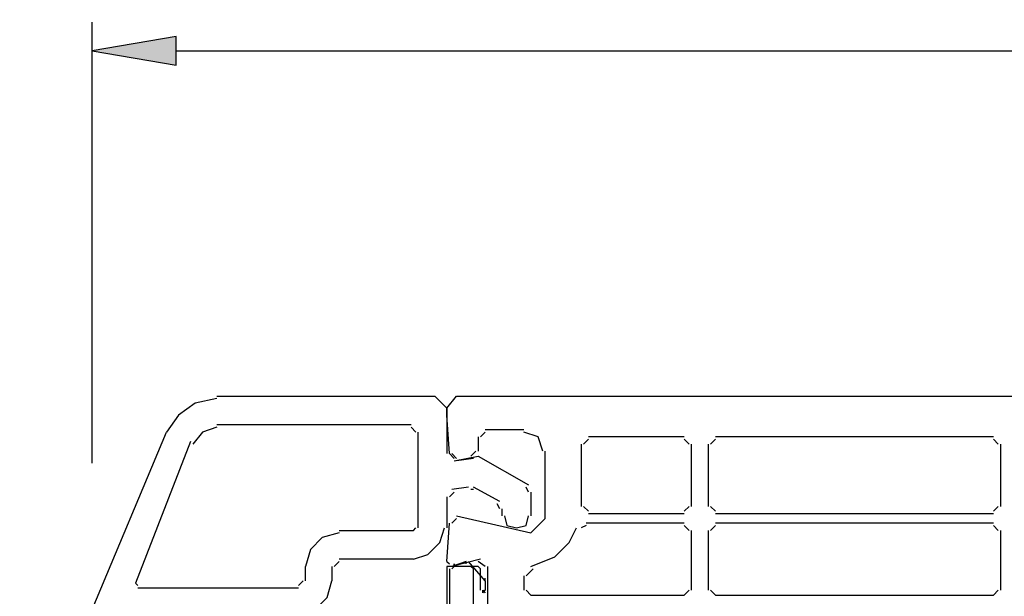
# Model space of a CAD drawing. Units: centimetres. Extents: x -22.4 to 22.7, y -14.7 to 15.
# Drawn here: x -3.5 to -1.7, y -7.5 to -6.4 of the extents above; entities that cross this region are included whole.
import ezdxf

# ---------------------------------------------------------------- set-up
doc = ezdxf.new("R2010")
doc.units = ezdxf.units.CM
doc.header["$MEASUREMENT"] = 0
doc.layers.add('Ebene 1', color=7, linetype='Continuous')

msp = doc.modelspace()

# ---------------------------------------------------------------- hatches: boundary and pattern name
at = {"layer": 'Ebene 1', "true_color": 0xff0000}
h = msp.add_hatch(color=1, dxfattribs=at)
edge = h.paths.add_edge_path()
edge.add_spline(control_points=[(-3.21127, -6.43573), (-3.21127, -6.43573), (-3.21127, -6.48881), (-3.21127, -6.48881), (-3.21127, -6.48881), (-3.36608, -6.46227), (-3.36608, -6.46227), (-3.36608, -6.46227), (-3.21127, -6.43573), (-3.21127, -6.43573)], knot_values=[0, 0, 0, 0, 0.3333333, 0.3333333, 0.3333333, 0.6666667, 0.6666667, 0.6666667, 1, 1, 1, 1], degree=3, periodic=1)

# ---------------------------------------------------------------- linework, layer by layer
at = {"layer": 'Ebene 1', "lineweight": 5}
msp.add_open_spline([(22.74561, -14.70684), (22.74561, -14.70684), (22.74561, 14.9851), (22.74561, 14.9851), (22.74561, 14.9851), (-22.42059, 14.9851), (-22.42059, 14.9851), (-22.42059, 14.9851), (-22.42059, -14.70684), (-22.42059, -14.70684), (-22.42059, -14.70684), (22.74561, -14.70684), (22.74561, -14.70684)], degree=3, knots=[0, 0, 0, 0, 0.25, 0.25, 0.25, 0.5, 0.5, 0.5, 0.75, 0.75, 0.75, 1, 1, 1, 1], dxfattribs=at)
at = {"layer": 'Ebene 1', "color": 1, "lineweight": 25}
for points in [[(-3.36608, -7.22303), (-3.36608, -7.22303), (-3.36608, -6.40919), (-3.36608, -6.40919)], [(-3.21127, -6.46227), (-3.21127, -6.46227), (2.64042, -6.46227), (2.64042, -6.46227)]]:
    msp.add_open_spline(points, degree=3, dxfattribs=at)
at = {"layer": 'Ebene 1', "color": 1}
msp.add_open_spline([(-3.21127, -6.43573), (-3.21127, -6.43573), (-3.21127, -6.48881), (-3.21127, -6.48881), (-3.21127, -6.48881), (-3.36608, -6.46227), (-3.36608, -6.46227), (-3.36608, -6.46227), (-3.21127, -6.43573), (-3.21127, -6.43573)], degree=3, knots=[0, 0, 0, 0, 0.3333333, 0.3333333, 0.3333333, 0.6666667, 0.6666667, 0.6666667, 1, 1, 1, 1], dxfattribs=at)
at = {"layer": 'Ebene 1', "lineweight": 25}
for points, knots in [([(-3.13609, -7.09919), (-3.13609, -7.09919), (-2.73359, -7.09919), (-2.73359, -7.09919), (-2.73359, -7.09919), (-2.71147, -7.1213), (-2.71147, -7.1213), (-2.71147, -7.1213), (-2.71147, -7.20534), (-2.71147, -7.20534)], [0, 0, 0, 0, 0.3333333, 0.3333333, 0.3333333, 0.6666667, 0.6666667, 0.6666667, 1, 1, 1, 1]), ([(-2.70705, -7.20534), (-2.70705, -7.20534), (-2.71147, -7.13457), (-2.71147, -7.13457), (-2.71147, -7.13457), (-2.71147, -7.1213), (-2.71147, -7.1213), (-2.71147, -7.1213), (-2.69378, -7.09919), (-2.69378, -7.09919), (-2.69378, -7.09919), (-0.46456, -7.09919), (-0.46456, -7.09919)], [0, 0, 0, 0, 0.25, 0.25, 0.25, 0.5, 0.5, 0.5, 0.75, 0.75, 0.75, 1, 1, 1, 1]), ([(-3.13609, -7.10361), (-3.13609, -7.10361), (-3.17588, -7.11246), (-3.17588, -7.11246), (-3.17588, -7.11246), (-3.20685, -7.13457), (-3.20685, -7.13457), (-3.20685, -7.13457), (-3.22896, -7.16553), (-3.22896, -7.16553)], [0, 0, 0, 0, 0.3333333, 0.3333333, 0.3333333, 0.6666667, 0.6666667, 0.6666667, 1, 1, 1, 1]), ([(-3.13609, -7.15669), (-3.13609, -7.15669), (-3.16262, -7.16553), (-3.16262, -7.16553), (-3.16262, -7.16553), (-3.18032, -7.18765), (-3.18032, -7.18765)], [0, 0, 0, 0, 0.5, 0.5, 0.5, 1, 1, 1, 1]), ([(-2.53455, -7.20092), (-2.53455, -7.20092), (-2.54339, -7.17438), (-2.54339, -7.17438), (-2.54339, -7.17438), (-2.56993, -7.16553), (-2.56993, -7.16553)], [0, 0, 0, 0, 0.5, 0.5, 0.5, 1, 1, 1, 1]), ([(-2.6982, -7.21861), (-2.6982, -7.21861), (-2.65397, -7.20977), (-2.65397, -7.20977), (-2.65397, -7.20977), (-2.56109, -7.26284), (-2.56109, -7.26284)], [0, 0, 0, 0, 0.5, 0.5, 0.5, 1, 1, 1, 1]), ([(-2.69378, -7.32034), (-2.69378, -7.32034), (-2.55666, -7.35131), (-2.55666, -7.35131), (-2.55666, -7.35131), (-2.53012, -7.32477), (-2.53012, -7.32477), (-2.53012, -7.32477), (-2.53012, -7.20092), (-2.53012, -7.20092)], [0, 0, 0, 0, 0.3333333, 0.3333333, 0.3333333, 0.6666667, 0.6666667, 0.6666667, 1, 1, 1, 1]), ([(-2.60532, -7.32034), (-2.60532, -7.32034), (-2.60089, -7.33804), (-2.60089, -7.33804), (-2.60089, -7.33804), (-2.5832, -7.34246), (-2.5832, -7.34246), (-2.5832, -7.34246), (-2.56551, -7.33804), (-2.56551, -7.33804), (-2.56551, -7.33804), (-2.56109, -7.32034), (-2.56109, -7.32034)], [0, 0, 0, 0, 0.25, 0.25, 0.25, 0.5, 0.5, 0.5, 0.75, 0.75, 0.75, 1, 1, 1, 1]), ([(-2.9105, -7.35131), (-2.9105, -7.35131), (-2.94147, -7.36015), (-2.94147, -7.36015), (-2.94147, -7.36015), (-2.96358, -7.38227), (-2.96358, -7.38227), (-2.96358, -7.38227), (-2.97243, -7.41323), (-2.97243, -7.41323)], [0, 0, 0, 0, 0.3333333, 0.3333333, 0.3333333, 0.6666667, 0.6666667, 0.6666667, 1, 1, 1, 1]), ([(-2.7734, -7.39996), (-2.7734, -7.39996), (-2.74686, -7.39111), (-2.74686, -7.39111), (-2.74686, -7.39111), (-2.72474, -7.369), (-2.72474, -7.369), (-2.72474, -7.369), (-2.7159, -7.34246), (-2.7159, -7.34246)], [0, 0, 0, 0, 0.3333333, 0.3333333, 0.3333333, 0.6666667, 0.6666667, 0.6666667, 1, 1, 1, 1]), ([(-2.9857, -7.50168), (-2.9857, -7.50168), (-2.95474, -7.49284), (-2.95474, -7.49284), (-2.95474, -7.49284), (-2.93262, -7.47073), (-2.93262, -7.47073), (-2.93262, -7.47073), (-2.92377, -7.43977), (-2.92377, -7.43977)], [0, 0, 0, 0, 0.3333333, 0.3333333, 0.3333333, 0.6666667, 0.6666667, 0.6666667, 1, 1, 1, 1])]:
    msp.add_open_spline(points, degree=3, knots=knots, dxfattribs=at)
for points in [[(-2.77781, -7.15226), (-2.77781, -7.15226), (-3.13609, -7.15226), (-3.13609, -7.15226)], [(-2.76897, -7.16553), (-2.76897, -7.16553), (-2.77781, -7.15669), (-2.77781, -7.15669)], [(-3.36608, -7.49284), (-3.36608, -7.49284), (-3.22896, -7.16553), (-3.22896, -7.16553)], [(-2.76455, -7.34246), (-2.76455, -7.34246), (-2.76455, -7.16553), (-2.76455, -7.16553)], [(-2.65397, -7.17438), (-2.65397, -7.17438), (-2.65397, -7.20092), (-2.65397, -7.20092)], [(-2.6407, -7.16553), (-2.6407, -7.16553), (-2.64955, -7.17438), (-2.64955, -7.17438)], [(-2.56993, -7.16111), (-2.56993, -7.16111), (-2.6407, -7.16111), (-2.6407, -7.16111)], [(-2.27359, -7.17438), (-2.27359, -7.17438), (-2.45051, -7.17438), (-2.45051, -7.17438)], [(-1.70301, -7.17438), (-1.70301, -7.17438), (-2.21609, -7.17438), (-2.21609, -7.17438)], [(-3.18473, -7.18323), (-3.18473, -7.18323), (-3.28646, -7.44419), (-3.28646, -7.44419)], [(-2.46378, -7.18765), (-2.46378, -7.18765), (-2.46378, -7.30265), (-2.46378, -7.30265)], [(-2.45051, -7.1788), (-2.45051, -7.1788), (-2.45935, -7.18765), (-2.45935, -7.18765)], [(-2.26474, -7.18765), (-2.26474, -7.18765), (-2.27359, -7.1788), (-2.27359, -7.1788)], [(-2.26032, -7.30265), (-2.26032, -7.30265), (-2.26032, -7.18765), (-2.26032, -7.18765)], [(-2.22936, -7.18765), (-2.22936, -7.18765), (-2.22936, -7.30265), (-2.22936, -7.30265)], [(-2.21609, -7.1788), (-2.21609, -7.1788), (-2.22493, -7.18765), (-2.22493, -7.18765)], [(-1.69417, -7.18765), (-1.69417, -7.18765), (-1.70301, -7.1788), (-1.70301, -7.1788)], [(-1.68974, -7.30265), (-1.68974, -7.30265), (-1.68974, -7.18765), (-1.68974, -7.18765)], [(-2.70705, -7.20534), (-2.70705, -7.20534), (-2.6982, -7.21419), (-2.6982, -7.21419)], [(-2.70263, -7.20534), (-2.70263, -7.20534), (-2.69378, -7.21419), (-2.69378, -7.21419)], [(-2.66724, -7.20977), (-2.66724, -7.20977), (-2.65839, -7.20092), (-2.65839, -7.20092)], [(-2.66282, -7.21419), (-2.66282, -7.21419), (-2.69378, -7.21861), (-2.69378, -7.21861)], [(-2.71147, -7.28496), (-2.71147, -7.28496), (-2.71147, -7.34246), (-2.71147, -7.34246)], [(-2.6982, -7.27611), (-2.6982, -7.27611), (-2.70705, -7.28496), (-2.70705, -7.28496)], [(-2.67166, -7.26727), (-2.67166, -7.26727), (-2.70263, -7.27169), (-2.70263, -7.27169)], [(-2.66282, -7.27169), (-2.66282, -7.27169), (-2.66724, -7.27169), (-2.66724, -7.27169)], [(-2.61416, -7.29381), (-2.61416, -7.29381), (-2.66282, -7.26727), (-2.66282, -7.26727)], [(-2.56109, -7.27611), (-2.56109, -7.27611), (-2.56551, -7.26727), (-2.56551, -7.26727)], [(-2.55666, -7.27611), (-2.55666, -7.27611), (-2.55666, -7.32034), (-2.55666, -7.32034)], [(-2.61416, -7.30707), (-2.61416, -7.30707), (-2.61859, -7.29823), (-2.61859, -7.29823)], [(-2.45935, -7.30265), (-2.45935, -7.30265), (-2.45051, -7.3115), (-2.45051, -7.3115)], [(-2.27359, -7.3115), (-2.27359, -7.3115), (-2.26474, -7.30265), (-2.26474, -7.30265)], [(-2.22493, -7.30265), (-2.22493, -7.30265), (-2.21609, -7.3115), (-2.21609, -7.3115)], [(-1.70301, -7.3115), (-1.70301, -7.3115), (-1.69417, -7.30265), (-1.69417, -7.30265)], [(-2.60974, -7.32034), (-2.60974, -7.32034), (-2.60974, -7.30707), (-2.60974, -7.30707)], [(-2.45051, -7.31592), (-2.45051, -7.31592), (-2.27359, -7.31592), (-2.27359, -7.31592)], [(-2.21609, -7.31592), (-2.21609, -7.31592), (-1.70301, -7.31592), (-1.70301, -7.31592)], [(-2.71147, -7.40438), (-2.71147, -7.40438), (-2.70705, -7.33361), (-2.70705, -7.33361)], [(-2.69378, -7.32477), (-2.69378, -7.32477), (-2.70263, -7.33361), (-2.70263, -7.33361)], [(-2.45493, -7.33804), (-2.45493, -7.33804), (-2.46378, -7.34246), (-2.46378, -7.34246)], [(-2.27359, -7.33361), (-2.27359, -7.33361), (-2.45493, -7.33361), (-2.45493, -7.33361)], [(-2.26474, -7.34688), (-2.26474, -7.34688), (-2.27359, -7.33804), (-2.27359, -7.33804)], [(-2.21609, -7.33804), (-2.21609, -7.33804), (-2.22493, -7.34688), (-2.22493, -7.34688)], [(-1.70301, -7.33361), (-1.70301, -7.33361), (-2.21609, -7.33361), (-2.21609, -7.33361)], [(-1.69417, -7.34688), (-1.69417, -7.34688), (-1.70301, -7.33804), (-1.70301, -7.33804)], [(-2.9105, -7.34688), (-2.9105, -7.34688), (-2.7734, -7.34688), (-2.7734, -7.34688)], [(-2.7734, -7.34688), (-2.7734, -7.34688), (-2.76897, -7.34246), (-2.76897, -7.34246)], [(-2.48589, -7.369), (-2.48589, -7.369), (-2.47262, -7.34246), (-2.47262, -7.34246)], [(-2.26032, -7.45746), (-2.26032, -7.45746), (-2.26032, -7.34688), (-2.26032, -7.34688)], [(-2.22936, -7.34688), (-2.22936, -7.34688), (-2.22936, -7.45746), (-2.22936, -7.45746)], [(-1.68974, -7.45746), (-1.68974, -7.45746), (-1.68974, -7.34688), (-1.68974, -7.34688)], [(-2.48589, -7.369), (-2.48589, -7.369), (-2.51243, -7.39554), (-2.51243, -7.39554)], [(-2.9105, -7.40438), (-2.9105, -7.40438), (-2.91935, -7.41323), (-2.91935, -7.41323)], [(-2.7734, -7.39996), (-2.7734, -7.39996), (-2.9105, -7.39996), (-2.9105, -7.39996)], [(-2.71147, -7.40438), (-2.71147, -7.40438), (-2.70705, -7.40881), (-2.70705, -7.40881)], [(-2.64955, -7.39996), (-2.64955, -7.39996), (-2.70263, -7.41323), (-2.70263, -7.41323)], [(-2.6407, -7.41323), (-2.6407, -7.41323), (-2.65397, -7.40438), (-2.65397, -7.40438)], [(-2.55666, -7.41323), (-2.55666, -7.41323), (-2.51243, -7.39554), (-2.51243, -7.39554)], [(-2.97243, -7.43977), (-2.97243, -7.43977), (-2.97243, -7.41323), (-2.97243, -7.41323)], [(-2.92377, -7.41323), (-2.92377, -7.41323), (-2.92377, -7.43977), (-2.92377, -7.43977)], [(-2.63628, -8.15188), (-2.63628, -8.15188), (-2.63628, -7.41323), (-2.63628, -7.41323)], [(-2.55224, -7.41765), (-2.55224, -7.41765), (-2.56551, -7.43092), (-2.56551, -7.43092)], [(-3.28646, -7.44419), (-3.28646, -7.44419), (-3.28204, -7.44862), (-3.28204, -7.44862)], [(-2.9857, -7.44862), (-2.9857, -7.44862), (-2.97685, -7.43977), (-2.97685, -7.43977)], [(-2.56993, -7.43092), (-2.56993, -7.43092), (-2.56993, -7.45746), (-2.56993, -7.45746)], [(-3.28204, -7.45304), (-3.28204, -7.45304), (-2.9857, -7.45304), (-2.9857, -7.45304)], [(-2.56551, -7.45746), (-2.56551, -7.45746), (-2.55666, -7.46631), (-2.55666, -7.46631)], [(-2.55666, -7.46631), (-2.55666, -7.46631), (-2.27359, -7.46631), (-2.27359, -7.46631)], [(-2.27359, -7.46631), (-2.27359, -7.46631), (-2.26474, -7.45746), (-2.26474, -7.45746)], [(-2.22493, -7.45746), (-2.22493, -7.45746), (-2.21609, -7.46631), (-2.21609, -7.46631)], [(-2.21609, -7.46631), (-2.21609, -7.46631), (-1.70301, -7.46631), (-1.70301, -7.46631)], [(-1.70301, -7.46631), (-1.70301, -7.46631), (-1.69417, -7.45746), (-1.69417, -7.45746)]]:
    msp.add_open_spline(points, degree=3, dxfattribs=at)
at = {"layer": 'Ebene 1', "color": 6, "lineweight": 25}
for points in [[(-2.67609, -7.40438), (-2.67609, -7.40438), (-2.70263, -7.41323), (-2.70263, -7.41323)], [(-2.67609, -7.40881), (-2.67609, -7.40881), (-2.67609, -7.40438), (-2.67609, -7.40438)], [(-2.6407, -7.43977), (-2.6407, -7.43977), (-2.67166, -7.40438), (-2.67166, -7.40438)], [(-2.6982, -7.41323), (-2.6982, -7.41323), (-2.70263, -7.41323), (-2.70263, -7.41323)], [(-2.6982, -7.41323), (-2.6982, -7.41323), (-2.70263, -7.41765), (-2.70263, -7.41765)], [(-2.65397, -7.41323), (-2.65397, -7.41323), (-2.6982, -7.41323), (-2.6982, -7.41323)], [(-2.66282, -7.41765), (-2.66282, -7.41765), (-2.66724, -7.41323), (-2.66724, -7.41323)], [(-2.64955, -7.41765), (-2.64955, -7.41765), (-2.65397, -7.41323), (-2.65397, -7.41323)], [(-2.64955, -7.45746), (-2.64955, -7.45746), (-2.64955, -7.41765), (-2.64955, -7.41765)], [(-2.6407, -7.43977), (-2.6407, -7.43977), (-2.6407, -7.43535), (-2.6407, -7.43535)], [(-2.6407, -7.43977), (-2.6407, -7.43977), (-2.6407, -7.45746), (-2.6407, -7.45746)], [(-2.64513, -7.45746), (-2.64513, -7.45746), (-2.6407, -7.46189), (-2.6407, -7.46189)], [(-2.64513, -7.46189), (-2.64513, -7.46189), (-2.6407, -7.45746), (-2.6407, -7.45746)], [(-2.64513, -7.46189), (-2.64513, -7.46189), (-2.6407, -7.45746), (-2.6407, -7.45746)], [(-2.64513, -7.46189), (-2.64513, -7.46189), (-2.64513, -7.45746), (-2.64513, -7.45746)], [(-2.64513, -7.46189), (-2.64513, -7.46189), (-2.6407, -7.45746), (-2.6407, -7.45746)], [(-2.64513, -7.46189), (-2.64513, -7.46189), (-2.6407, -7.45746), (-2.6407, -7.45746)]]:
    msp.add_open_spline(points, degree=3, dxfattribs=at)
at = {"layer": 'Ebene 1', "color": 254, "lineweight": 35}
msp.add_open_spline([(-2.6982, -7.41323), (-2.6982, -7.41323), (-2.6982, -7.40881), (-2.6982, -7.40881)], degree=3, dxfattribs=at)
at = {"layer": 'Ebene 1', "color": 6, "lineweight": 25}
for points in [[(-2.73359, -7.68746), (-2.73359, -7.68746), (-2.66282, -7.55476), (-2.66282, -7.55476), (-2.66282, -7.55476), (-2.66282, -7.41765), (-2.66282, -7.41765)], [(-2.6982, -7.41323), (-2.6982, -7.41323), (-2.71147, -7.41323), (-2.71147, -7.41323), (-2.71147, -7.41323), (-2.71147, -7.55918), (-2.71147, -7.55918)], [(-2.70705, -7.41765), (-2.70705, -7.41765), (-2.70705, -7.54149), (-2.70705, -7.54149), (-2.70705, -7.54149), (-2.70705, -7.53707), (-2.70705, -7.53707)]]:
    msp.add_open_spline(points, degree=3, knots=[0, 0, 0, 0, 0.5, 0.5, 0.5, 1, 1, 1, 1], dxfattribs=at)

doc.saveas('drawing.dxf')
